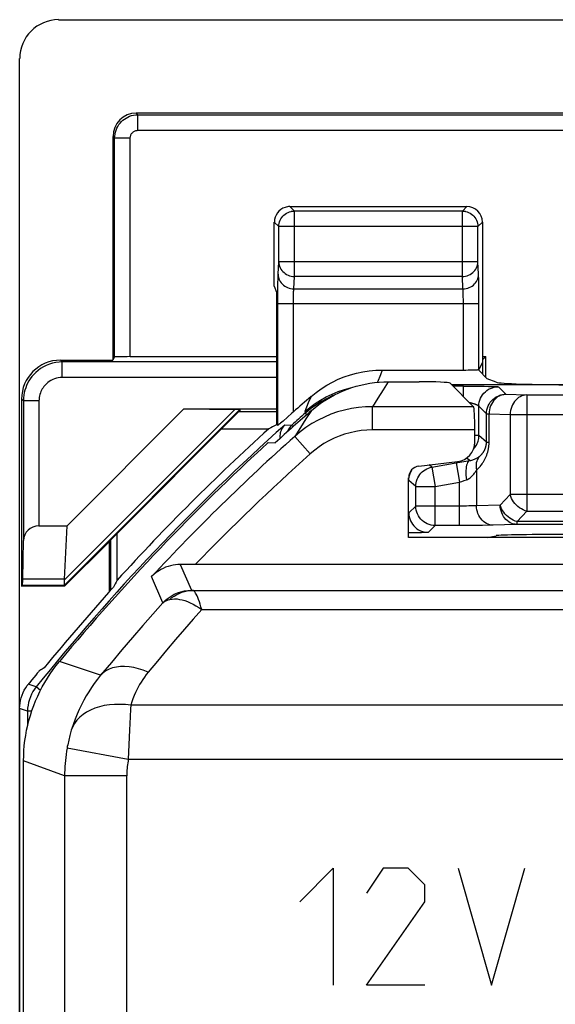
# Model space of a CAD drawing. Units: millimetres. Extents: x -33.5 to 33.7, y -26.4 to 26.4.
# Drawn here: x -33.5 to -26.6, y 13.8 to 26.4 of the extents above; entities that cross this region are included whole.
import ezdxf

# ---------------------------------------------------------------- set-up
doc = ezdxf.new("R2010")
doc.units = ezdxf.units.MM
doc.header["$LTSCALE"] = 16.335
doc.layers.get('0').update_dxf_attribs({"linetype": 'CONTINUOUS'})
for name, color, linetype in [('ASSI', 7, 'CONTINUOUS'), ('COPY_PUBLISH', 7, 'CONTINUOUS'), ('CURVE', 7, 'CONTINUOUS'), ('DRAFT', 7, 'CONTINUOUS'), ('RACCORDO', 7, 'CONTINUOUS')]:
    doc.layers.add(name, color=color, linetype=linetype)

msp = doc.modelspace()

# ---------------------------------------------------------------- linework, layer by layer
at = {"color": 7, "linetype": 'CONTINUOUS'}
for p, q in [((-30.192, 22.979), (-30.192, 23.8)), ((-30.192, 22.979), (-30.166, 22.9)), ((-28.727, 21.75), (-28.331, 21.75)), ((-30.87, 21.145), (-30.263, 21.145)), ((-30.146, 21.189), (-30.166, 21.198)), ((-30.271, 20.967), (-30.18, 20.965)), ((-32.213, 19.2), (-32.213, 19.802)), ((-33.416, 2.024), (-33.416, 16.878))]:
    msp.add_line(p, q, dxfattribs=at)
for points in [[(-29.713, 21.381), (-29.667, 21.419), (-29.619, 21.456), (-29.571, 21.49), (-29.521, 21.523), (-29.469, 21.553), (-29.417, 21.582), (-29.363, 21.608), (-29.308, 21.633), (-29.253, 21.655), (-29.197, 21.675), (-29.139, 21.692), (-29.082, 21.707), (-29.023, 21.72), (-28.964, 21.731), (-28.905, 21.739), (-28.846, 21.745), (-28.786, 21.749), (-28.727, 21.75)], [(-33.416, 16.878), (-33.414, 16.944), (-33.411, 17.01), (-33.406, 17.076), (-33.398, 17.141), (-33.388, 17.207), (-33.376, 17.272), (-33.362, 17.336), (-33.346, 17.4), (-33.328, 17.464), (-33.308, 17.527), (-33.285, 17.589), (-33.261, 17.65), (-33.234, 17.711), (-33.206, 17.77), (-33.175, 17.829), (-33.143, 17.886), (-33.109, 17.943), (-33.072, 17.998), (-33.035, 18.052), (-32.995, 18.105), (-32.954, 18.157)]]:
    msp.add_lwpolyline(points, dxfattribs=at)
for radius, start, end in [(28.337, 131.0166, 132.2825), (28.526, 132.1608, 137.6963), (28.4, 132.4154, 140.259), (28.5, 137.9111, 140.6367)]:
    msp.add_arc((-11.116, 0), radius, start, end, dxfattribs=at)
for centre, major_axis, ratio, start_param, end_param in [((-28.331, 21.729), (0.4, 0), 0.052408, 0.05236, 1.570796), ((-11.116, -26.051), (0, 52.117), 0.866113, 0.435681, 0.438056), ((14.919, 0), (52.085, 0), 0.866113, 2.70196, 2.704329)]:
    msp.add_ellipse(centre, major_axis=major_axis, ratio=ratio, start_param=start_param, end_param=end_param, dxfattribs=at)
at = {"layer": 'ASSI', "color": 250, "linetype": 'CONTINUOUS'}
for p, q in [((-29.934, 23.942), (-29.992, 24)), ((-29.934, 23.102), (-29.934, 23.942)), ((-27.774, 23.942), (-29.934, 23.942)), ((-27.774, 23.942), (-27.717, 24)), ((-27.774, 23.102), (-27.774, 23.942)), ((-30.134, 23.742), (-30.192, 23.8)), ((-27.574, 23.742), (-27.517, 23.8)), ((-30.134, 23.742), (-30.134, 23.746)), ((-30.134, 23.29), (-30.134, 23.742)), ((-27.574, 23.742), (-30.134, 23.742)), ((-27.574, 23.746), (-27.574, 23.742)), ((-27.574, 23.29), (-27.574, 23.742)), ((-30.142, 23.131), (-30.134, 23.29)), ((-27.574, 23.29), (-30.134, 23.29)), ((-27.567, 23.131), (-27.574, 23.29)), ((-30.146, 22.941), (-30.145, 23.02)), ((-29.942, 22.943), (-29.934, 23.102)), ((-27.774, 23.102), (-29.934, 23.102)), ((-27.767, 22.943), (-27.774, 23.102)), ((-27.564, 23.047), (-27.565, 23.086)), ((-27.564, 23.002), (-27.564, 23.047)), ((-30.146, 22.852), (-30.146, 22.941)), ((-29.942, 22.943), (-27.767, 22.943)), ((-27.563, 22.92), (-27.564, 23.002)), ((-27.562, 22.824), (-27.563, 22.92)), ((-30.146, 21.189), (-30.146, 22.852)), ((-29.946, 22.819), (-29.946, 22.848)), ((-29.946, 22.788), (-29.946, 22.819)), ((-29.946, 21.363), (-29.946, 22.788)), ((-27.763, 22.866), (-27.764, 22.89)), ((-27.763, 22.838), (-27.763, 22.866)), ((-27.762, 22.806), (-27.763, 22.838)), ((-27.762, 22.772), (-27.762, 22.806)), ((-27.762, 21.9), (-27.762, 22.772)), ((-27.562, 21.907), (-27.562, 22.824)), ((-30.146, 22.755), (-27.562, 22.755)), ((-28.805, 21.9), (-28.829, 21.84)), ((-28.829, 21.84), (-28.867, 21.743)), ((-28.794, 21.644), (-28.862, 21.537)), ((-28.727, 21.75), (-28.794, 21.644)), ((-29.72, 21.56), (-29.755, 21.477)), ((-28.862, 21.537), (-28.929, 21.429)), ((-29.755, 21.477), (-29.8, 21.366)), ((-29.8, 21.366), (-29.736, 21.419)), ((-29.713, 21.381), (-29.785, 21.271)), ((-29.736, 21.419), (-29.668, 21.468)), ((-28.929, 21.13), (-28.929, 21.429)), ((-27.63, 21.429), (-28.929, 21.429)), ((-29.785, 21.271), (-29.857, 21.16)), ((-29.857, 21.16), (-29.93, 21.048)), ((-27.616, 21.13), (-28.929, 21.13)), ((-29.73, 20.824), (-29.93, 21.048)), ((-31.401, 19.401), (-31.257, 19.071)), ((-31.625, 18.91), (-31.769, 19.246)), ((-31.24, 19.069), (31.509, 19.069)), ((-31.124, 18.825), (31.393, 18.825)), ((-32.425, 17.979), (-32.954, 18.157)), ((32.306, 17.594), (-32.037, 17.594)), ((-32.045, 17.444), (-32.054, 17.275)), ((-32.054, 17.275), (-32.062, 17.091)), ((-32.062, 17.091), (-32.069, 16.899)), ((-32.069, 16.899), (-32.857, 17.041)), ((-32.888, 16.687), (-33.416, 16.878)), ((32.338, 16.899), (-32.069, 16.899)), ((-32.888, 16.687), (-32.888, -4.312)), ((-32.088, 16.687), (-32.888, 16.687)), ((-32.088, -4.459), (-32.088, 16.687))]:
    msp.add_line(p, q, dxfattribs=at)
at = {"layer": 'ASSI', "color": 7, "linetype": 'CONTINUOUS'}
for p, q in [((-29.992, 24), (-27.717, 24)), ((-27.517, 23.8), (-27.517, 21.998)), ((-28.805, 21.9), (-27.762, 21.9)), ((-27.571, 21.905), (-27.454, 21.788)), ((-27.517, 21.998), (-27.562, 21.907)), ((-27.341, 21.743), (-27.454, 21.788)), ((-28.727, 21.75), (-28.331, 21.75)), ((-27.931, 21.73), (-27.63, 21.429)), ((-25.641, 21.711), (-27.912, 21.711)), ((-29.966, 21.345), (-30.08, 21.245)), ((-29.946, 21.363), (-29.966, 21.345)), ((-30.113, 21.217), (-30.122, 21.209)), ((-30.08, 21.245), (-30.113, 21.217)), ((-27.616, 20.972), (-27.616, 21.13)), ((-30.271, 20.967), (-30.18, 20.965)), ((-28.333, 20.666), (-27.836, 20.724)), ((-28.466, 19.75), (-28.466, 20.517)), ((-25.266, 19.75), (-28.466, 19.75)), ((31.548, 19.4), (-31.209, 19.4)), ((-33.416, 2.024), (-33.416, 16.878))]:
    msp.add_line(p, q, dxfattribs=at)
for points in [[(-30.134, 23.746), (-30.133, 23.763), (-30.13, 23.784), (-30.124, 23.804), (-30.117, 23.824), (-30.107, 23.843), (-30.096, 23.86), (-30.082, 23.876), (-30.068, 23.891), (-30.051, 23.904), (-30.034, 23.916), (-30.015, 23.925), (-29.995, 23.933), (-29.975, 23.938), (-29.971, 23.939)], [(-27.737, 23.939), (-27.733, 23.938), (-27.713, 23.933), (-27.694, 23.925), (-27.675, 23.916), (-27.657, 23.904), (-27.641, 23.891), (-27.626, 23.876), (-27.613, 23.86), (-27.601, 23.843), (-27.592, 23.824), (-27.584, 23.804), (-27.579, 23.784), (-27.575, 23.763), (-27.574, 23.746)], [(-29.72, 21.56), (-29.656, 21.612), (-29.589, 21.66), (-29.519, 21.705), (-29.446, 21.745), (-29.371, 21.781), (-29.293, 21.812), (-29.214, 21.839), (-29.134, 21.861), (-29.053, 21.878), (-28.971, 21.89), (-28.888, 21.898), (-28.805, 21.9)], [(-29.713, 21.381), (-29.667, 21.419), (-29.619, 21.456), (-29.571, 21.49), (-29.521, 21.523), (-29.469, 21.553), (-29.417, 21.582), (-29.363, 21.608), (-29.308, 21.633), (-29.253, 21.655), (-29.197, 21.675), (-29.139, 21.692), (-29.082, 21.707), (-29.023, 21.72), (-28.964, 21.731), (-28.905, 21.739), (-28.846, 21.745), (-28.786, 21.749), (-28.727, 21.75)], [(-30.122, 21.209), (-30.135, 21.198), (-30.14, 21.194), (-30.143, 21.191), (-30.145, 21.19), (-30.146, 21.189)], [(-31.401, 19.401), (-31.432, 19.4), (-31.463, 19.397), (-31.494, 19.393), (-31.526, 19.386), (-31.558, 19.377), (-31.589, 19.366), (-31.621, 19.352), (-31.652, 19.337), (-31.682, 19.318), (-31.712, 19.297), (-31.741, 19.273), (-31.769, 19.246)], [(-31.209, 19.4), (-31.373, 19.4), (-31.401, 19.401)], [(-33.416, 16.878), (-33.414, 16.944), (-33.411, 17.01), (-33.406, 17.076), (-33.398, 17.141), (-33.388, 17.207), (-33.376, 17.272), (-33.362, 17.336), (-33.346, 17.4), (-33.328, 17.464), (-33.308, 17.527), (-33.285, 17.589), (-33.261, 17.65), (-33.234, 17.711), (-33.206, 17.77), (-33.175, 17.829), (-33.143, 17.886), (-33.109, 17.943), (-33.072, 17.998), (-33.035, 18.052), (-32.995, 18.105), (-32.954, 18.157)]]:
    msp.add_lwpolyline(points, dxfattribs=at)
at = {"layer": 'ASSI', "color": 250, "linetype": 'CONTINUOUS'}
for points in [[(-29.971, 23.939), (-29.955, 23.941), (-29.934, 23.942)], [(-27.774, 23.942), (-27.754, 23.941), (-27.737, 23.939)], [(-30.134, 23.29), (-30.133, 23.27), (-30.13, 23.251), (-30.124, 23.232), (-30.116, 23.214), (-30.107, 23.196), (-30.095, 23.18), (-30.082, 23.165), (-30.067, 23.151), (-30.051, 23.138), (-30.034, 23.128), (-30.015, 23.119), (-29.995, 23.111), (-29.975, 23.106), (-29.955, 23.103), (-29.934, 23.102)], [(-27.774, 23.102), (-27.754, 23.103), (-27.733, 23.106), (-27.713, 23.111), (-27.694, 23.119), (-27.675, 23.128), (-27.657, 23.138), (-27.641, 23.151), (-27.626, 23.165), (-27.613, 23.18), (-27.602, 23.196), (-27.592, 23.214), (-27.584, 23.232), (-27.579, 23.251), (-27.576, 23.27), (-27.574, 23.29)], [(-30.145, 23.02), (-30.144, 23.065), (-30.143, 23.085), (-30.143, 23.102), (-30.142, 23.118), (-30.142, 23.131)], [(-30.142, 23.131), (-30.141, 23.111), (-30.137, 23.092), (-30.132, 23.073), (-30.124, 23.055), (-30.115, 23.037), (-30.103, 23.021), (-30.09, 23.006), (-30.075, 22.992), (-30.059, 22.979), (-30.041, 22.969), (-30.023, 22.96), (-30.003, 22.953), (-29.983, 22.947), (-29.963, 22.944), (-29.942, 22.943)], [(-27.767, 22.943), (-27.746, 22.944), (-27.725, 22.947), (-27.705, 22.953), (-27.686, 22.96), (-27.667, 22.969), (-27.65, 22.979), (-27.633, 22.992), (-27.619, 23.006), (-27.605, 23.021), (-27.594, 23.037), (-27.584, 23.055), (-27.577, 23.073), (-27.571, 23.092), (-27.568, 23.111), (-27.567, 23.131)], [(-27.565, 23.086), (-27.566, 23.102), (-27.566, 23.118), (-27.567, 23.131)], [(-29.946, 22.848), (-29.945, 22.875), (-29.945, 22.887), (-29.944, 22.899), (-29.944, 22.91), (-29.943, 22.92), (-29.943, 22.929), (-29.942, 22.937), (-29.942, 22.943)], [(-27.764, 22.89), (-27.764, 22.901), (-27.765, 22.911), (-27.765, 22.92), (-27.766, 22.929), (-27.766, 22.937), (-27.767, 22.943)], [(-29.668, 21.468), (-29.597, 21.513), (-29.524, 21.554), (-29.449, 21.59), (-29.371, 21.622), (-29.292, 21.649), (-29.211, 21.672), (-29.196, 21.675)], [(-28.929, 21.429), (-29.02, 21.427), (-29.111, 21.418), (-29.201, 21.405), (-29.29, 21.385), (-29.378, 21.361), (-29.464, 21.331), (-29.548, 21.296), (-29.63, 21.256), (-29.71, 21.211), (-29.786, 21.161), (-29.86, 21.106), (-29.93, 21.048)], [(-28.929, 21.13), (-29.002, 21.128), (-29.075, 21.121), (-29.146, 21.11), (-29.218, 21.095), (-29.288, 21.075), (-29.357, 21.051), (-29.424, 21.023), (-29.49, 20.991), (-29.554, 20.955), (-29.615, 20.915), (-29.673, 20.871), (-29.73, 20.824)], [(-31.625, 18.91), (-31.592, 18.942), (-31.557, 18.971), (-31.519, 18.997), (-31.478, 19.019), (-31.436, 19.037), (-31.393, 19.052), (-31.348, 19.062), (-31.303, 19.068), (-31.257, 19.071)], [(-31.537, 18.952), (-31.509, 18.976), (-31.479, 18.997), (-31.447, 19.015), (-31.415, 19.031), (-31.381, 19.045), (-31.347, 19.055), (-31.312, 19.063), (-31.276, 19.067), (-31.24, 19.069)], [(-31.24, 19.069), (-31.245, 19.069), (-31.249, 19.069), (-31.253, 19.07), (-31.255, 19.07), (-31.256, 19.07), (-31.257, 19.071)], [(-31.124, 18.825), (-31.135, 18.86), (-31.145, 18.893), (-31.156, 18.924), (-31.166, 18.952), (-31.176, 18.977), (-31.185, 18.999), (-31.195, 19.019), (-31.205, 19.035), (-31.214, 19.049), (-31.223, 19.059), (-31.232, 19.066), (-31.24, 19.069)], [(-31.625, 18.91), (-31.753, 18.765), (-31.884, 18.617), (-32.017, 18.464), (-32.151, 18.307), (-32.287, 18.145), (-32.425, 17.979)], [(-31.625, 18.91), (-31.614, 18.919), (-31.602, 18.927), (-31.588, 18.935), (-31.573, 18.941), (-31.556, 18.947), (-31.537, 18.952)], [(-31.537, 18.952), (-31.507, 18.958), (-31.476, 18.96), (-31.443, 18.959), (-31.41, 18.954), (-31.376, 18.947), (-31.342, 18.938), (-31.307, 18.925), (-31.272, 18.91), (-31.236, 18.893), (-31.199, 18.872), (-31.162, 18.85), (-31.124, 18.824)], [(-31.124, 18.825), (-31.235, 18.699), (-31.348, 18.571), (-31.462, 18.438), (-31.578, 18.302), (-31.695, 18.162), (-31.814, 18.019)], [(-31.814, 18.019), (-31.876, 18.043), (-31.938, 18.063), (-31.999, 18.077), (-32.059, 18.087), (-32.116, 18.091), (-32.171, 18.09), (-32.223, 18.084), (-32.272, 18.073), (-32.317, 18.057), (-32.358, 18.035), (-32.394, 18.009), (-32.425, 17.979)], [(-32.425, 17.979), (-32.467, 17.927), (-32.506, 17.874), (-32.544, 17.821), (-32.578, 17.767), (-32.611, 17.714), (-32.642, 17.658), (-32.672, 17.601), (-32.701, 17.541), (-32.728, 17.479), (-32.754, 17.413), (-32.779, 17.344), (-32.802, 17.272)], [(-31.814, 18.019), (-31.839, 17.987), (-31.862, 17.956), (-31.884, 17.924), (-31.905, 17.892), (-31.924, 17.859), (-31.943, 17.826), (-31.96, 17.791), (-31.977, 17.756), (-31.994, 17.718), (-32.009, 17.678), (-32.023, 17.637), (-32.037, 17.594)], [(-32.037, 17.594), (-32.107, 17.602), (-32.177, 17.605), (-32.246, 17.605), (-32.313, 17.599), (-32.378, 17.589), (-32.44, 17.574), (-32.499, 17.555), (-32.554, 17.532), (-32.605, 17.505), (-32.651, 17.474), (-32.693, 17.439), (-32.729, 17.402), (-32.759, 17.361), (-32.783, 17.318), (-32.802, 17.272)], [(-32.037, 17.594), (-32.04, 17.546), (-32.045, 17.444)], [(-32.802, 17.272), (-32.806, 17.256), (-32.811, 17.239), (-32.816, 17.222), (-32.821, 17.204), (-32.825, 17.185), (-32.83, 17.166), (-32.835, 17.146), (-32.84, 17.125), (-32.844, 17.105), (-32.848, 17.084), (-32.853, 17.062), (-32.857, 17.041)], [(-32.857, 17.041), (-32.863, 17.002), (-32.869, 16.962), (-32.874, 16.923), (-32.878, 16.884), (-32.882, 16.845), (-32.885, 16.805), (-32.887, 16.766), (-32.888, 16.726), (-32.888, 16.687)], [(-32.069, 16.899), (-32.073, 16.876), (-32.077, 16.852), (-32.08, 16.829), (-32.082, 16.805), (-32.085, 16.781), (-32.086, 16.758), (-32.087, 16.734), (-32.088, 16.71), (-32.088, 16.687)]]:
    msp.add_lwpolyline(points, dxfattribs=at)
at = {"layer": 'ASSI', "color": 7, "linetype": 'CONTINUOUS'}
for radius, start, end in [(28.477, 130.7921, 131.3957), (28.337, 131.0166, 132.2825), (28.4, 132.4154, 140.259)]:
    msp.add_arc((-11.116, 0), radius, start, end, dxfattribs=at)
at = {"layer": 'ASSI', "color": 250, "linetype": 'CONTINUOUS'}
for radius, end in [(28.231, 137.0199), (27.931, 136.0064)]:
    msp.add_arc((-11.116, 0), radius, 131.793, end, dxfattribs=at)
at = {"layer": 'ASSI', "color": 7, "linetype": 'CONTINUOUS'}
for centre, major_axis, ratio, start_param, end_param in [((-29.992, 23.8), (-0.141, 0.141), 0.999695, -0.471129, 0.785246), ((-29.992, 23.8), (0.141, -0.141), 0.999695, 2.356347, 2.670464), ((-27.717, 23.8), (0.141, 0.141), 0.999695, -0.785246, 0.785246), ((-27.762, 21.907), (0.2, 0), 0.034921, -1.570796, -0.291505), ((-28.331, 21.729), (0.4, 0), 0.052408, 0.05236, 1.570796), ((-26.345, 21.746), (1, 0), 0.034921, -3.054326, -1.570796), ((-27.631, 21.13), (0, 0.3), 0.052408, -1.570796, -0.05236), ((-27.866, 20.973), (0.187, -0.167), 0.99755, -0.725626, 0.725626), ((-28.315, 20.516), (0.112, -0.1), 0.99755, 2.415967, 3.867218)]:
    msp.add_ellipse(centre, major_axis=major_axis, ratio=ratio, start_param=start_param, end_param=end_param, dxfattribs=at)
at = {"layer": 'COPY_PUBLISH', "color": 7, "linetype": 'CONTINUOUS'}
for p, q in [((-32.966, 26.4), (-25.875, 26.4)), ((-33.466, 1.974), (-33.466, 25.9)), ((-32.89, 19.215), (-32.857, 19.898)), ((-32.889, 19.122), (-32.893, 19.132))]:
    msp.add_line(p, q, dxfattribs=at)
msp.add_lwpolyline([(-32.892, 19.134), (-32.889, 19.139), (-32.888, 19.147), (-32.888, 19.158), (-32.888, 19.171), (-32.889, 19.186), (-32.89, 19.203)], dxfattribs=at)
for centre, major_axis, ratio, start_param, end_param in [((-32.965, 25.9), (0.354, -0.354), 0.999315, 2.356537, 3.926648), ((-32.593, 19.432), (0.3, 0.3), 0.012341, 3.029577, 3.136483), ((-32.485, 19.432), (0.394, 0.263), 0.364246, 2.877735, 2.936315)]:
    msp.add_ellipse(centre, major_axis=major_axis, ratio=ratio, start_param=start_param, end_param=end_param, dxfattribs=at)
at = {"layer": 'CURVE', "color": 250, "linetype": 'CONTINUOUS'}
for p, q in [((-29.866, 15.07), (-29.437, 15.499)), ((-29.437, 15.499), (-29.437, 13.999)), ((-28.794, 15.499), (-29.008, 15.178)), ((-28.473, 15.499), (-28.794, 15.499)), ((-28.258, 15.285), (-28.473, 15.499)), ((-27.83, 15.499), (-27.401, 13.999)), ((-27.401, 13.999), (-26.973, 15.499)), ((-28.258, 15.07), (-28.258, 15.285)), ((-29.008, 13.999), (-28.258, 15.07)), ((-28.258, 13.999), (-29.008, 13.999))]:
    msp.add_line(p, q, dxfattribs=at)
at = {"layer": 'DRAFT', "color": 7, "linetype": 'CONTINUOUS'}
for p, q in [((-32.266, 24.9), (-32.266, 22.026)), ((-32.045, 22.072), (-30.166, 22.072)), ((-27.517, 22.072), (-27.474, 22.072)), ((-27.474, 21.808), (-27.474, 22.072)), ((-32.857, 19.898), (-31.355, 21.4)), ((-30.627, 21.389), (-32.317, 19.698)), ((-31.355, 21.4), (-30.166, 21.4)), ((-31.355, 21.4), (-30.699, 21.394)), ((-30.627, 21.389), (-30.634, 21.392)), ((-30.166, 21.364), (-30.651, 21.364)), ((-27.454, 19.75), (-27.341, 19.772)), ((-32.889, 19.122), (-32.316, 19.695)), ((-32.316, 19.695), (-32.317, 19.698)), ((-32.316, 19.695), (-32.316, 19.047)), ((-32.295, 19.071), (-32.295, 19.721)), ((-33.441, 19.122), (-33.43, 19.132)), ((-32.889, 19.122), (-33.441, 19.122))]:
    msp.add_line(p, q, dxfattribs=at)
at = {"layer": 'DRAFT', "color": 250, "linetype": 'CONTINUOUS'}
for p, q in [((-30.634, 21.392), (-32.892, 19.134)), ((-30.699, 21.394), (-32.89, 19.203)), ((-32.893, 19.132), (-33.43, 19.132)), ((-32.89, 19.215), (-33.427, 19.215))]:
    msp.add_line(p, q, dxfattribs=at)
at = {"layer": 'DRAFT', "color": 7, "linetype": 'CONTINUOUS'}
for centre, major_axis, ratio, start_param, end_param in [((-31.058, 21.392), (0.424, 0), 0.006171, 0.011282, 0.564949), ((-26.345, 19.771), (1, 0), 0.017455, 1.570796, 3.054326), ((-33.43, 19.432), (0, 0.3), 0.017455, -3.124139, -2.379157)]:
    msp.add_ellipse(centre, major_axis=major_axis, ratio=ratio, start_param=start_param, end_param=end_param, dxfattribs=at)
at = {"layer": 'RACCORDO', "color": 250, "linetype": 'CONTINUOUS'}
for p, q in [((-31.966, 25.2), (-31.945, 25.179)), ((-31.945, 24.979), (-31.945, 25.179)), ((-31.945, 24.979), (32.213, 24.979)), ((-32.266, 24.9), (-32.245, 24.879)), ((-32.045, 24.879), (-32.245, 24.879)), ((-32.045, 22.072), (-32.045, 24.879)), ((-32.918, 22.003), (-32.941, 22.026)), ((-27.51, 21.845), (-27.51, 22.035)), ((-32.918, 21.803), (-32.918, 22.003)), ((-30.166, 22.003), (-32.918, 22.003)), ((-30.166, 21.803), (-32.918, 21.803)), ((-28.794, 21.644), (-28.862, 21.537)), ((-28.727, 21.75), (-28.794, 21.644)), ((-27.762, 21.692), (-27.893, 21.692)), ((-27.762, 21.561), (-27.762, 21.692)), ((-27.581, 21.692), (-27.495, 21.691)), ((-27.495, 21.691), (-27.44, 21.69)), ((-27.44, 21.69), (-27.4, 21.689)), ((-27.4, 21.689), (-27.373, 21.689)), ((-27.373, 21.689), (-27.356, 21.688)), ((-27.356, 21.688), (-27.346, 21.688)), ((-27.346, 21.688), (-27.338, 21.687)), ((-27.312, 21.685), (-27.215, 21.588)), ((-33.418, 21.504), (-33.441, 21.526)), ((-33.418, 21.504), (-33.418, 19.71)), ((-33.218, 21.504), (-33.418, 21.504)), ((-33.218, 21.504), (-33.218, 19.898)), ((-28.862, 21.537), (-28.929, 21.429)), ((-27.215, 21.588), (-26.944, 21.58)), ((-26.944, 21.58), (-26.944, 20.085)), ((-26.944, 21.58), (-24.932, 21.58)), ((-29.727, 21.4), (-29.793, 21.346)), ((-29.713, 21.381), (-29.785, 21.271)), ((-29.658, 21.45), (-29.727, 21.4)), ((-28.929, 21.13), (-28.929, 21.429)), ((-27.63, 21.429), (-28.929, 21.429)), ((-27.562, 21.057), (-27.562, 21.435)), ((-27.562, 21.435), (-27.465, 21.338)), ((-29.785, 21.271), (-29.857, 21.16)), ((-29.8, 21.366), (-29.793, 21.346)), ((-29.776, 21.326), (-29.793, 21.346)), ((-27.465, 20.975), (-27.465, 21.338)), ((-27.465, 21.338), (-27.431, 21.338)), ((-27.431, 20.975), (-27.431, 21.338)), ((-27.431, 21.338), (-27.16, 21.33)), ((-27.16, 21.33), (-27.16, 20.299)), ((-27.16, 21.33), (-24.884, 21.33)), ((-30.058, 21.194), (-29.969, 21.191)), ((-29.857, 21.16), (-29.93, 21.048)), ((-27.616, 21.13), (-28.929, 21.13)), ((-29.73, 20.824), (-29.93, 21.048)), ((-27.562, 21.057), (-27.616, 21.057)), ((-27.465, 20.975), (-27.562, 21.057)), ((-27.465, 20.975), (-27.431, 20.975)), ((-27.68, 20.736), (-27.72, 20.769)), ((-28.167, 20.651), (-28.203, 20.681)), ((-28.167, 20.651), (-27.832, 20.71)), ((-28.167, 20.651), (-28.124, 20.405)), ((-27.853, 20.706), (-27.81, 20.46)), ((-27.752, 20.48), (-27.723, 20.49)), ((-27.593, 20.615), (-27.593, 20.157)), ((-28.374, 20.405), (-28.462, 20.479)), ((-28.374, 20.153), (-28.374, 20.405)), ((-28.374, 20.405), (-28.124, 20.405)), ((-28.124, 20.405), (-27.81, 20.46)), ((-28.124, 19.903), (-28.124, 20.405)), ((-27.81, 20.46), (-27.781, 20.47)), ((-27.81, 19.903), (-27.81, 20.46)), ((-27.781, 20.47), (-27.752, 20.48)), ((-27.16, 20.299), (-27.288, 20.166)), ((-26.175, 20.299), (-27.16, 20.299)), ((-28.374, 20.153), (-28.462, 20.064)), ((-27.772, 20.153), (-28.374, 20.153)), ((-27.738, 20.153), (-27.772, 20.153)), ((-27.664, 20.154), (-27.692, 20.154)), ((-27.637, 20.155), (-27.664, 20.154)), ((-27.288, 20.166), (-27.593, 20.157)), ((-26.944, 20.085), (-27.072, 19.952)), ((-26.944, 20.085), (-26.425, 20.085)), ((-28.124, 19.903), (-28.212, 19.815)), ((-27.735, 19.903), (-28.124, 19.903)), ((-27.603, 19.904), (-27.735, 19.903)), ((-27.518, 19.904), (-27.603, 19.904)), ((-27.44, 19.906), (-27.518, 19.904)), ((-27.397, 19.907), (-27.44, 19.906)), ((-27.072, 19.916), (-27.397, 19.907)), ((-27.072, 19.916), (-27.072, 19.952)), ((-26.421, 19.952), (-27.072, 19.952)), ((-26.37, 19.916), (-27.072, 19.916)), ((-28.395, 19.809), (-28.466, 19.808)), ((-28.34, 19.81), (-28.395, 19.809)), ((-28.3, 19.81), (-28.34, 19.81)), ((-28.273, 19.811), (-28.3, 19.81)), ((-28.256, 19.812), (-28.273, 19.811)), ((-28.246, 19.812), (-28.256, 19.812)), ((-28.238, 19.812), (-28.246, 19.812)), ((-28.23, 19.813), (-28.238, 19.812)), ((-31.401, 19.401), (-31.257, 19.071)), ((-31.625, 18.91), (-31.769, 19.246)), ((-31.24, 19.069), (31.509, 19.069)), ((-31.124, 18.825), (31.393, 18.825)), ((-32.425, 17.979), (-32.954, 18.157)), ((-33.254, 17.829), (-33.355, 17.864)), ((-33.198, 17.784), (-33.254, 17.829)), ((32.306, 17.594), (-32.037, 17.594)), ((-33.364, 17.516), (-33.466, 17.551)), ((-33.364, 17.516), (-33.364, 17.328)), ((-33.311, 17.516), (-33.364, 17.516)), ((-32.045, 17.444), (-32.054, 17.275)), ((-32.054, 17.275), (-32.062, 17.091)), ((-32.062, 17.091), (-32.069, 16.899)), ((-32.069, 16.899), (-32.857, 17.041)), ((-32.888, 16.687), (-33.416, 16.878)), ((32.338, 16.899), (-32.069, 16.899)), ((-32.888, 16.687), (-32.888, -4.312)), ((-32.088, 16.687), (-32.888, 16.687)), ((-32.088, -4.459), (-32.088, 16.687))]:
    msp.add_line(p, q, dxfattribs=at)
at = {"layer": 'RACCORDO', "color": 7, "linetype": 'CONTINUOUS'}
for p, q in [((32.234, 25.2), (-31.966, 25.2)), ((-31.945, 25.179), (32.213, 25.179)), ((-32.245, 22.068), (-32.245, 24.879)), ((-30.166, 22.9), (-30.166, 21.198)), ((-32.941, 22.026), (-32.266, 22.026)), ((-32.245, 22.068), (-32.266, 22.026)), ((-27.474, 22.072), (-27.51, 22.035)), ((-27.931, 21.73), (-27.63, 21.429)), ((-27.762, 21.692), (-27.629, 21.692)), ((-27.629, 21.692), (-27.581, 21.692)), ((-33.441, 21.526), (-33.441, 19.122)), ((-27.616, 20.972), (-27.616, 21.13)), ((-27.832, 20.71), (-27.68, 20.736)), ((-33.218, 19.898), (-32.857, 19.898)), ((-33.427, 19.215), (-33.418, 19.71)), ((31.548, 19.4), (-31.209, 19.4)), ((-33.34, 17.883), (-33.358, 17.862)), ((-33.311, 17.919), (-33.34, 17.883)), ((-33.284, 17.952), (-33.311, 17.919)), ((-33.466, 17.551), (-33.466, 1.974))]:
    msp.add_line(p, q, dxfattribs=at)
at = {"layer": 'RACCORDO', "color": 250, "linetype": 'CONTINUOUS'}
for points in [[(-32.245, 24.879), (-32.243, 24.905), (-32.24, 24.931), (-32.234, 24.957), (-32.226, 24.982), (-32.216, 25.007), (-32.204, 25.03), (-32.19, 25.052), (-32.174, 25.072), (-32.157, 25.091), (-32.138, 25.108), (-32.119, 25.123), (-32.098, 25.137), (-32.075, 25.149), (-32.052, 25.159), (-32.027, 25.168), (-32.001, 25.174), (-31.973, 25.178), (-31.945, 25.179)], [(-32.045, 24.879), (-32.044, 24.888), (-32.043, 24.897), (-32.041, 24.905), (-32.038, 24.913), (-32.035, 24.922), (-32.031, 24.929), (-32.026, 24.937), (-32.021, 24.944), (-32.015, 24.95), (-32.009, 24.955), (-32.003, 24.961), (-31.996, 24.965), (-31.988, 24.969), (-31.98, 24.972), (-31.972, 24.975), (-31.963, 24.977), (-31.954, 24.978), (-31.945, 24.979)], [(-32.918, 22.003), (-32.96, 22.002), (-33.002, 21.996), (-33.043, 21.987), (-33.084, 21.975), (-33.123, 21.959), (-33.16, 21.941), (-33.196, 21.919), (-33.229, 21.895), (-33.259, 21.869), (-33.285, 21.842), (-33.309, 21.815), (-33.33, 21.787), (-33.348, 21.759), (-33.363, 21.731), (-33.377, 21.702), (-33.388, 21.672), (-33.398, 21.642), (-33.406, 21.61), (-33.412, 21.576), (-33.416, 21.541), (-33.418, 21.504)], [(-32.918, 21.803), (-32.944, 21.802), (-32.969, 21.799), (-32.993, 21.794), (-33.017, 21.786), (-33.041, 21.777), (-33.063, 21.766), (-33.085, 21.753), (-33.104, 21.738), (-33.122, 21.723), (-33.138, 21.707), (-33.153, 21.69), (-33.165, 21.673), (-33.176, 21.657), (-33.185, 21.64), (-33.193, 21.623), (-33.2, 21.605), (-33.206, 21.587), (-33.211, 21.568), (-33.214, 21.547), (-33.217, 21.526), (-33.218, 21.504)], [(-27.562, 21.435), (-27.561, 21.461), (-27.557, 21.487), (-27.55, 21.513), (-27.541, 21.537), (-27.529, 21.56), (-27.514, 21.582), (-27.498, 21.603), (-27.479, 21.621), (-27.459, 21.638), (-27.437, 21.652), (-27.414, 21.664), (-27.389, 21.673), (-27.364, 21.68), (-27.338, 21.684), (-27.312, 21.685)], [(-27.338, 21.687), (-27.33, 21.687), (-27.327, 21.687), (-27.324, 21.687), (-27.322, 21.687), (-27.319, 21.686), (-27.317, 21.686), (-27.316, 21.686), (-27.314, 21.686), (-27.313, 21.686), (-27.313, 21.685), (-27.312, 21.685)], [(-29.423, 21.579), (-29.438, 21.573), (-29.513, 21.536), (-29.587, 21.496), (-29.658, 21.45)], [(-27.465, 21.338), (-27.463, 21.364), (-27.459, 21.39), (-27.452, 21.415), (-27.443, 21.439), (-27.431, 21.463), (-27.417, 21.485), (-27.4, 21.505), (-27.382, 21.523), (-27.362, 21.54), (-27.34, 21.554), (-27.316, 21.566), (-27.292, 21.575), (-27.267, 21.582), (-27.241, 21.586), (-27.215, 21.588)], [(-27.215, 21.588), (-27.237, 21.586), (-27.259, 21.582), (-27.281, 21.575), (-27.302, 21.566), (-27.322, 21.554), (-27.341, 21.539), (-27.359, 21.523), (-27.375, 21.504), (-27.389, 21.484), (-27.401, 21.462), (-27.412, 21.439), (-27.42, 21.415), (-27.426, 21.389), (-27.43, 21.364), (-27.431, 21.338)], [(-26.944, 21.58), (-26.966, 21.578), (-26.989, 21.574), (-27.01, 21.567), (-27.032, 21.557), (-27.052, 21.545), (-27.071, 21.531), (-27.088, 21.514), (-27.104, 21.496), (-27.118, 21.476), (-27.131, 21.454), (-27.141, 21.431), (-27.149, 21.406), (-27.155, 21.381), (-27.159, 21.355), (-27.16, 21.33)], [(-28.929, 21.429), (-29.02, 21.427), (-29.111, 21.418), (-29.201, 21.405), (-29.29, 21.385), (-29.378, 21.361), (-29.464, 21.331), (-29.548, 21.296), (-29.63, 21.256), (-29.71, 21.211), (-29.786, 21.161), (-29.86, 21.106), (-29.93, 21.048)], [(-27.685, 21.484), (-27.679, 21.483), (-27.674, 21.481), (-27.669, 21.48), (-27.663, 21.479), (-27.658, 21.478), (-27.653, 21.476), (-27.649, 21.475), (-27.644, 21.474), (-27.639, 21.472), (-27.635, 21.471), (-27.631, 21.47), (-27.627, 21.468), (-27.623, 21.467), (-27.619, 21.465), (-27.615, 21.464), (-27.611, 21.463), (-27.608, 21.461), (-27.604, 21.46), (-27.601, 21.459), (-27.598, 21.457), (-27.595, 21.456), (-27.592, 21.455), (-27.589, 21.453), (-27.587, 21.452), (-27.584, 21.451), (-27.582, 21.45), (-27.58, 21.448), (-27.578, 21.447), (-27.576, 21.446), (-27.574, 21.445), (-27.573, 21.444), (-27.571, 21.443), (-27.57, 21.442), (-27.569, 21.441), (-27.567, 21.44), (-27.566, 21.439)], [(-27.566, 21.439), (-27.565, 21.439), (-27.565, 21.438), (-27.564, 21.437), (-27.563, 21.437), (-27.563, 21.436), (-27.563, 21.436), (-27.562, 21.436), (-27.562, 21.435)], [(-29.969, 21.191), (-29.984, 21.176), (-29.998, 21.159), (-30.009, 21.141), (-30.019, 21.121), (-30.025, 21.105)], [(-29.951, 21.171), (-29.957, 21.178), (-29.962, 21.184), (-29.965, 21.188), (-29.968, 21.19), (-29.969, 21.191)], [(-28.929, 21.13), (-29.002, 21.128), (-29.075, 21.121), (-29.146, 21.11), (-29.218, 21.095), (-29.288, 21.075), (-29.357, 21.051), (-29.424, 21.023), (-29.49, 20.991), (-29.554, 20.955), (-29.615, 20.915), (-29.673, 20.871), (-29.73, 20.824)], [(-27.632, 20.884), (-27.622, 20.894), (-27.613, 20.906), (-27.604, 20.918), (-27.597, 20.93), (-27.589, 20.944), (-27.583, 20.957), (-27.577, 20.972), (-27.572, 20.987), (-27.568, 21.003)], [(-27.568, 21.003), (-27.565, 21.02), (-27.563, 21.038), (-27.562, 21.057)], [(-27.593, 20.615), (-27.584, 20.623), (-27.575, 20.632), (-27.567, 20.641), (-27.558, 20.649), (-27.551, 20.658), (-27.543, 20.667), (-27.536, 20.676), (-27.529, 20.684), (-27.522, 20.693), (-27.516, 20.702), (-27.51, 20.711), (-27.505, 20.72), (-27.499, 20.728), (-27.494, 20.737), (-27.489, 20.746), (-27.485, 20.755), (-27.48, 20.763), (-27.476, 20.772), (-27.472, 20.78), (-27.469, 20.789), (-27.465, 20.797), (-27.462, 20.805), (-27.459, 20.814), (-27.456, 20.822), (-27.454, 20.83), (-27.451, 20.838), (-27.449, 20.845), (-27.447, 20.853), (-27.445, 20.861), (-27.443, 20.869), (-27.441, 20.876), (-27.44, 20.884), (-27.438, 20.892), (-27.437, 20.9), (-27.436, 20.908), (-27.435, 20.917), (-27.434, 20.926), (-27.433, 20.935), (-27.432, 20.944), (-27.432, 20.954), (-27.431, 20.964), (-27.431, 20.975)], [(-27.548, 20.797), (-27.543, 20.801), (-27.539, 20.805), (-27.534, 20.81), (-27.53, 20.814), (-27.526, 20.818), (-27.522, 20.822), (-27.519, 20.827), (-27.515, 20.831), (-27.512, 20.835), (-27.508, 20.84), (-27.505, 20.844), (-27.502, 20.848), (-27.5, 20.853), (-27.497, 20.857), (-27.495, 20.861), (-27.492, 20.865), (-27.49, 20.87), (-27.488, 20.874), (-27.486, 20.878), (-27.484, 20.882), (-27.482, 20.886), (-27.48, 20.891), (-27.479, 20.895), (-27.477, 20.899), (-27.476, 20.903), (-27.475, 20.907), (-27.474, 20.91), (-27.473, 20.914), (-27.472, 20.918), (-27.471, 20.922), (-27.47, 20.926), (-27.469, 20.93), (-27.468, 20.934), (-27.468, 20.938), (-27.467, 20.942), (-27.466, 20.946), (-27.466, 20.95), (-27.465, 20.955), (-27.465, 20.96), (-27.465, 20.965), (-27.465, 20.97), (-27.465, 20.975)], [(-27.68, 20.736), (-27.667, 20.739), (-27.654, 20.742), (-27.642, 20.745), (-27.631, 20.749), (-27.62, 20.753), (-27.609, 20.758), (-27.6, 20.763), (-27.591, 20.768), (-27.582, 20.772), (-27.575, 20.777), (-27.568, 20.782), (-27.562, 20.786), (-27.557, 20.79), (-27.552, 20.794), (-27.548, 20.797)], [(-27.548, 20.797), (-27.562, 20.782), (-27.573, 20.765), (-27.583, 20.747), (-27.59, 20.727), (-27.596, 20.706), (-27.599, 20.684), (-27.599, 20.661), (-27.597, 20.638), (-27.593, 20.615)], [(-28.308, 20.574), (-28.291, 20.59), (-28.273, 20.605), (-28.254, 20.618), (-28.233, 20.629)], [(-28.233, 20.629), (-28.212, 20.638), (-28.19, 20.646), (-28.167, 20.651)], [(-27.68, 20.736), (-27.69, 20.732), (-27.699, 20.724), (-27.707, 20.712), (-27.715, 20.697), (-27.721, 20.679), (-27.725, 20.658), (-27.728, 20.634), (-27.73, 20.608), (-27.731, 20.58), (-27.73, 20.551), (-27.727, 20.521), (-27.723, 20.49)], [(-28.462, 20.479), (-28.461, 20.502), (-28.458, 20.525), (-28.453, 20.547)], [(-28.453, 20.547), (-28.445, 20.569), (-28.436, 20.591), (-28.424, 20.611)], [(-28.374, 20.405), (-28.373, 20.428), (-28.37, 20.451), (-28.364, 20.473), (-28.357, 20.496), (-28.347, 20.517), (-28.336, 20.537), (-28.323, 20.556), (-28.308, 20.574)], [(-27.723, 20.49), (-27.71, 20.495), (-27.698, 20.501), (-27.686, 20.508), (-27.674, 20.517), (-27.663, 20.526), (-27.653, 20.535), (-27.644, 20.545), (-27.635, 20.555), (-27.627, 20.564), (-27.62, 20.574), (-27.613, 20.584), (-27.607, 20.592), (-27.602, 20.601), (-27.597, 20.608), (-27.593, 20.615)], [(-26.944, 20.085), (-26.968, 20.093), (-26.992, 20.102), (-27.016, 20.115), (-27.039, 20.129), (-27.06, 20.146), (-27.08, 20.164), (-27.099, 20.184), (-27.116, 20.205), (-27.13, 20.228), (-27.143, 20.251), (-27.153, 20.275), (-27.16, 20.299)], [(-28.124, 19.903), (-28.15, 19.904), (-28.176, 19.908), (-28.201, 19.915), (-28.226, 19.924), (-28.249, 19.936), (-28.271, 19.951), (-28.291, 19.967), (-28.31, 19.986), (-28.326, 20.006), (-28.34, 20.028), (-28.352, 20.051), (-28.362, 20.076), (-28.368, 20.101), (-28.372, 20.127), (-28.374, 20.153)], [(-27.692, 20.154), (-27.722, 20.153), (-27.738, 20.153)], [(-27.593, 20.157), (-27.603, 20.157), (-27.614, 20.156), (-27.625, 20.156), (-27.637, 20.155)], [(-27.377, 19.907), (-27.399, 19.909), (-27.422, 19.913), (-27.443, 19.92), (-27.465, 19.929), (-27.485, 19.941), (-27.504, 19.956), (-27.521, 19.972), (-27.537, 19.991), (-27.551, 20.011), (-27.564, 20.033), (-27.574, 20.056), (-27.582, 20.08), (-27.588, 20.105), (-27.592, 20.131), (-27.593, 20.157)], [(-27.072, 19.952), (-27.096, 19.96), (-27.12, 19.97), (-27.144, 19.982), (-27.166, 19.996), (-27.188, 20.013), (-27.208, 20.031), (-27.227, 20.051), (-27.243, 20.073), (-27.258, 20.095), (-27.271, 20.118), (-27.281, 20.142), (-27.288, 20.166)], [(-27.072, 19.916), (-27.094, 19.918), (-27.116, 19.922), (-27.138, 19.929), (-27.159, 19.938), (-27.179, 19.95), (-27.198, 19.965), (-27.216, 19.981), (-27.232, 20), (-27.246, 20.02), (-27.259, 20.042), (-27.269, 20.065), (-27.277, 20.09), (-27.283, 20.115), (-27.287, 20.14), (-27.288, 20.166)], [(-28.462, 20.064), (-28.461, 20.038), (-28.457, 20.013), (-28.45, 19.987), (-28.441, 19.963), (-28.429, 19.94), (-28.414, 19.918), (-28.398, 19.897), (-28.379, 19.879), (-28.359, 19.862), (-28.337, 19.848), (-28.314, 19.836), (-28.289, 19.827), (-28.264, 19.82), (-28.238, 19.816), (-28.212, 19.815)], [(-28.212, 19.815), (-28.213, 19.814), (-28.213, 19.814), (-28.214, 19.814), (-28.216, 19.814), (-28.217, 19.814), (-28.219, 19.813), (-28.222, 19.813), (-28.224, 19.813), (-28.227, 19.813), (-28.23, 19.813)], [(-31.625, 18.91), (-31.592, 18.942), (-31.557, 18.971), (-31.519, 18.997), (-31.478, 19.019), (-31.436, 19.037), (-31.393, 19.052), (-31.348, 19.062), (-31.303, 19.068), (-31.257, 19.071)], [(-31.537, 18.952), (-31.509, 18.976), (-31.479, 18.997), (-31.447, 19.015), (-31.415, 19.031), (-31.381, 19.045), (-31.347, 19.055), (-31.312, 19.063), (-31.276, 19.067), (-31.24, 19.069)], [(-31.24, 19.069), (-31.245, 19.069), (-31.249, 19.069), (-31.253, 19.07), (-31.255, 19.07), (-31.256, 19.07), (-31.257, 19.071)], [(-31.124, 18.825), (-31.135, 18.86), (-31.145, 18.893), (-31.156, 18.924), (-31.166, 18.952), (-31.176, 18.977), (-31.185, 18.999), (-31.195, 19.019), (-31.205, 19.035), (-31.214, 19.049), (-31.223, 19.059), (-31.232, 19.066), (-31.24, 19.069)], [(-31.625, 18.91), (-31.753, 18.765), (-31.884, 18.617), (-32.017, 18.464), (-32.151, 18.307), (-32.287, 18.145), (-32.425, 17.979)], [(-31.625, 18.91), (-31.614, 18.919), (-31.602, 18.927), (-31.588, 18.935), (-31.573, 18.941), (-31.556, 18.947), (-31.537, 18.952)], [(-31.537, 18.952), (-31.507, 18.958), (-31.476, 18.96), (-31.443, 18.959), (-31.41, 18.954), (-31.376, 18.947), (-31.342, 18.938), (-31.307, 18.925), (-31.272, 18.91), (-31.236, 18.893), (-31.199, 18.872), (-31.162, 18.85), (-31.124, 18.824)], [(-31.124, 18.825), (-31.235, 18.699), (-31.348, 18.571), (-31.462, 18.438), (-31.578, 18.302), (-31.695, 18.162), (-31.814, 18.019)], [(-31.814, 18.019), (-31.876, 18.043), (-31.938, 18.063), (-31.999, 18.077), (-32.059, 18.087), (-32.116, 18.091), (-32.171, 18.09), (-32.223, 18.084), (-32.272, 18.073), (-32.317, 18.057), (-32.358, 18.035), (-32.394, 18.009), (-32.425, 17.979)], [(-32.425, 17.979), (-32.467, 17.927), (-32.506, 17.874), (-32.544, 17.821), (-32.578, 17.767), (-32.611, 17.714), (-32.642, 17.658), (-32.672, 17.601), (-32.701, 17.541), (-32.728, 17.479), (-32.754, 17.413), (-32.779, 17.344), (-32.802, 17.272)], [(-31.814, 18.019), (-31.839, 17.987), (-31.862, 17.956), (-31.884, 17.924), (-31.905, 17.892), (-31.924, 17.859), (-31.943, 17.826), (-31.96, 17.791), (-31.977, 17.756), (-31.994, 17.718), (-32.009, 17.678), (-32.023, 17.637), (-32.037, 17.594)], [(-33.254, 17.829), (-33.275, 17.8), (-33.295, 17.77), (-33.312, 17.737), (-33.328, 17.703), (-33.341, 17.668), (-33.351, 17.631), (-33.358, 17.593), (-33.363, 17.555), (-33.364, 17.516)], [(-32.037, 17.594), (-32.107, 17.602), (-32.177, 17.605), (-32.246, 17.605), (-32.313, 17.599), (-32.378, 17.589), (-32.44, 17.574), (-32.499, 17.555), (-32.554, 17.532), (-32.605, 17.505), (-32.651, 17.474), (-32.693, 17.439), (-32.729, 17.402), (-32.759, 17.361), (-32.783, 17.318), (-32.802, 17.272)], [(-32.037, 17.594), (-32.04, 17.546), (-32.045, 17.444)], [(-32.802, 17.272), (-32.806, 17.256), (-32.811, 17.239), (-32.816, 17.222), (-32.821, 17.204), (-32.825, 17.185), (-32.83, 17.166), (-32.835, 17.146), (-32.84, 17.125), (-32.844, 17.105), (-32.848, 17.084), (-32.853, 17.062), (-32.857, 17.041)], [(-32.857, 17.041), (-32.863, 17.002), (-32.869, 16.962), (-32.874, 16.923), (-32.878, 16.884), (-32.882, 16.845), (-32.885, 16.805), (-32.887, 16.766), (-32.888, 16.726), (-32.888, 16.687)], [(-32.069, 16.899), (-32.073, 16.876), (-32.077, 16.852), (-32.08, 16.829), (-32.082, 16.805), (-32.085, 16.781), (-32.086, 16.758), (-32.087, 16.734), (-32.088, 16.71), (-32.088, 16.687)]]:
    msp.add_lwpolyline(points, dxfattribs=at)
at = {"layer": 'RACCORDO', "color": 7, "linetype": 'CONTINUOUS'}
for points in [[(-30.058, 21.194), (-30.07, 21.181), (-30.081, 21.168), (-30.09, 21.155), (-30.099, 21.14), (-30.106, 21.124), (-30.112, 21.108), (-30.116, 21.091), (-30.119, 21.074), (-30.121, 21.057), (-30.121, 21.039), (-30.119, 21.021), (-30.119, 21.021)], [(-31.401, 19.401), (-31.432, 19.4), (-31.463, 19.397), (-31.494, 19.393), (-31.526, 19.386), (-31.558, 19.377), (-31.589, 19.366), (-31.621, 19.352), (-31.652, 19.337), (-31.682, 19.318), (-31.712, 19.297), (-31.741, 19.273), (-31.769, 19.246)], [(-31.209, 19.4), (-31.373, 19.4), (-31.401, 19.401)], [(-33.208, 18.04), (-33.21, 18.038), (-33.213, 18.035), (-33.218, 18.03), (-33.224, 18.023), (-33.231, 18.015), (-33.24, 18.005), (-33.249, 17.993), (-33.26, 17.981), (-33.284, 17.952)], [(-33.466, 17.551), (-33.464, 17.587), (-33.461, 17.621), (-33.454, 17.656), (-33.446, 17.69), (-33.435, 17.724), (-33.422, 17.756), (-33.406, 17.788), (-33.388, 17.818), (-33.368, 17.847)], [(-33.368, 17.847), (-33.366, 17.85), (-33.364, 17.853), (-33.362, 17.856), (-33.36, 17.859), (-33.358, 17.862)]]:
    msp.add_lwpolyline(points, dxfattribs=at)
at = {"layer": 'RACCORDO', "color": 250, "linetype": 'CONTINUOUS'}
for radius, start, end in [(28.364, 131.1862, 131.658), (28.425, 131.7895, 141.1535), (28.231, 131.793, 137.0199), (27.931, 131.793, 136.0064)]:
    msp.add_arc((-11.116, 0), radius, start, end, dxfattribs=at)
at = {"layer": 'RACCORDO', "color": 7, "linetype": 'CONTINUOUS'}
for centre, major_axis, ratio, start_param, end_param in [((-31.966, 24.9), (0.212, -0.212), 0.999924, 2.356233, 3.926953), ((-32.941, 21.526), (0.354, -0.354), 0.999695, 2.356347, 3.926839), ((-32.045, 22.068), (0.2, 0), 0.017455, 1.570796, 3.132866), ((-27.81, 22.035), (0.3, 0), 0.017455, -0.122838, -0.017453), ((-27.631, 21.13), (0, 0.3), 0.052408, -1.570796, -0.05236), ((-33.218, 19.707), (0.2, 0), 0.955098, 1.570796, 3.124139), ((-18.418, -7.303), (21.925, 21.925), 0.942905, 1.325561, 1.327761)]:
    msp.add_ellipse(centre, major_axis=major_axis, ratio=ratio, start_param=start_param, end_param=end_param, dxfattribs=at)

doc.saveas('drawing.dxf')
